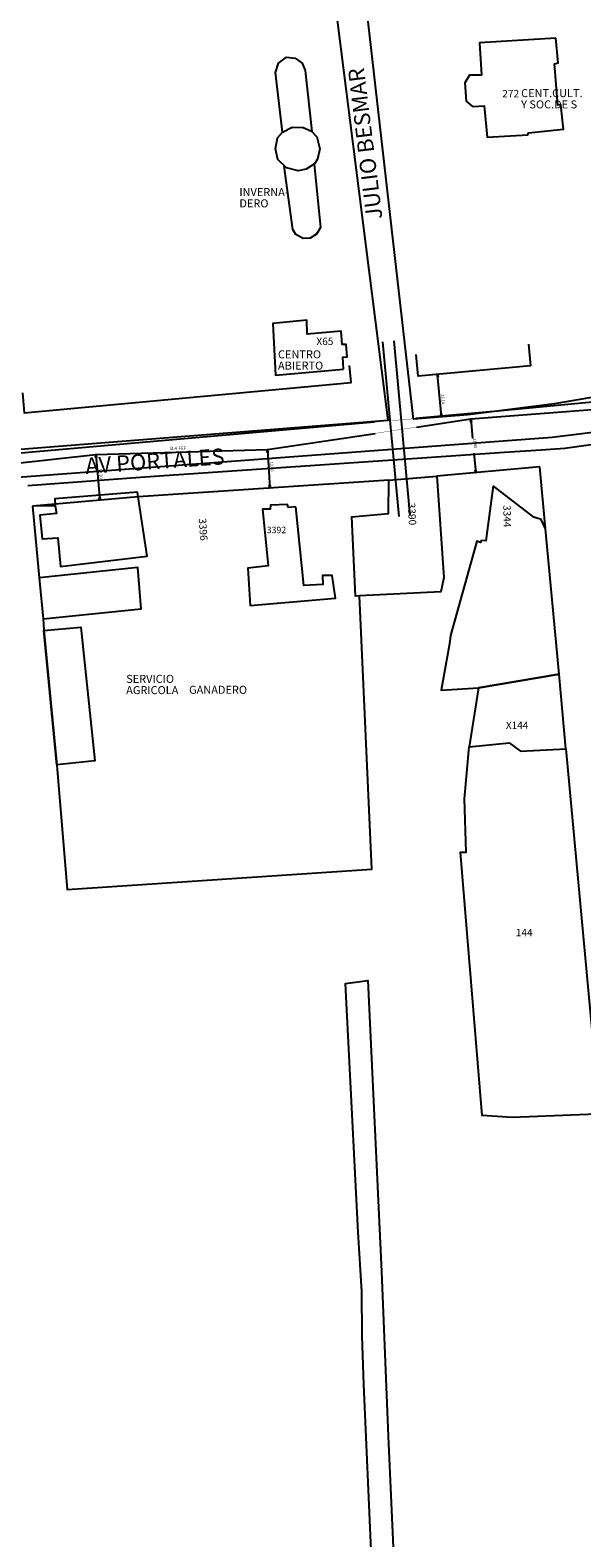
# Model space of a CAD drawing. Extents: x 342635 to 346315, y 6296632 to 6300332.
# Drawn here: x 343706 to 343878, y 6297915 to 6298384 of the extents above; entities that cross this region are included whole.
import ezdxf

# ---------------------------------------------------------------- set-up
doc = ezdxf.new("R2010")
doc.units = 0
doc.header["$MEASUREMENT"] = 0
for name, color, linetype in [('ACOTADO', 7, 'CONTINUOUS'), ('LIMITE_', 7, 'CONTINUOUS'), ('LINEA_GEOVAR_C', 4, 'CONTINUOUS'), ('NOMBRE_CALL_GR', 1, 'CONTINUOUS'), ('NOVIVIENDA_COM', 3, 'CONTINUOUS'), ('PARCELA', 7, 'CONTINUOUS'), ('RED_4_FF_BP_C', 1, 'CONTINUOUS'), ('RED_6_FF_BP_A', 5, 'CONTINUOUS'), ('RED_6_FF_BP_C', 5, 'CONTINUOUS'), ('ROTULO_1_2', 2, 'CONTINUOUS'), ('ROTULO_GEOVAR', 7, 'CONTINUOUS'), ('ROTULO_NOVIVI', 7, 'CONTINUOUS'), ('ROTULO_PARCELA', 7, 'CONTINUOUS'), ('SOLERA_COMPLET', 54, 'CONTINUOUS')]:
    doc.layers.add(name, color=color, linetype=linetype)
doc.styles.add('ROMANS', font='romans.shx')

msp = doc.modelspace()

# ---------------------------------------------------------------- linework, layer by layer
at = {"layer": 'ACOTADO'}
for points in [[(343821.15, 6298233.02), (343816.1, 6298287.39)], [(343824.63, 6298233.34), (343819.58, 6298287.71)], [(343861.35, 6298286.64), (343861.97, 6298279.91), (343827.12, 6298276.67), (343826.5, 6298283.43)], [(343704.03, 6298271.52), (343704.59, 6298265.28), (343806.21, 6298274.72), (343805.73, 6298279.95)], [(343834.32, 6298264.17), (343834.11, 6298264.95), (343834.38, 6298264.98), (343834.32, 6298264.17), (343833.11, 6298277.22), (343833.32, 6298276.44), (343833.05, 6298276.41), (343833.11, 6298277.22)], [(343843.43, 6298263.35), (343843.64, 6298262.57), (343843.37, 6298262.54), (343843.43, 6298263.35), (343843.99, 6298257.3)], [(343726.86, 6298252.29), (343727.06, 6298251.5), (343726.8, 6298251.48), (343726.86, 6298252.29), (343728.12, 6298238.05), (343727.92, 6298238.84), (343728.18, 6298238.86), (343728.12, 6298238.05)], [(343780.19, 6298253.81), (343780.38, 6298253.02), (343780.11, 6298253), (343780.19, 6298253.81), (343780.99, 6298241.83), (343780.8, 6298242.62), (343781.07, 6298242.64), (343780.99, 6298241.83)], [(343844.43, 6298252.67), (343844.99, 6298246.62), (343844.78, 6298247.4), (343845.05, 6298247.43), (343844.99, 6298246.62)], [(343864.9, 6298248.47), (343832.9, 6298245.5)], [(343866.7, 6298229.1), (343864.9, 6298248.47)], [(343743.29, 6298239.32), (343740, 6298239.1), (343707.2, 6298236.2)]]:
    msp.add_lwpolyline(points, dxfattribs=at)
at = {"layer": 'LIMITE_'}
msp.add_lwpolyline([(343975.1, 6297827.41), (343945.47, 6298144.46), (343935.02, 6298265.75), (343868.77, 6298257.59), (343451.96, 6298226.39)], dxfattribs=at)
at = {"layer": 'LINEA_GEOVAR_C'}
for points in [[(343784.9, 6298352.6), (343782.7, 6298371.2), (343783.7, 6298374.1), (343786.1, 6298375.9), (343788.8, 6298375.6), (343791, 6298374.1), (343792, 6298371.8), (343794, 6298352.8)], [(343784.9, 6298352.6), (343787.9, 6298354.2), (343791.3, 6298354.1), (343793.9, 6298352.9), (343795.6, 6298351.1), (343796.5, 6298347.4), (343795.8, 6298344.2), (343794.9, 6298342.7), (343792.3, 6298341.1), (343789.8, 6298340.6), (343786.2, 6298341.5), (343783.5, 6298344.1), (343782.7, 6298347.4), (343783.4, 6298350.8), (343784.9, 6298352.6)], [(343794.8, 6298342.6), (343796.7, 6298322.9), (343795.5, 6298320.9), (343793.5, 6298319.6), (343791.3, 6298319.5), (343789, 6298320.8), (343788.1, 6298322.3), (343785.4, 6298342)]]:
    msp.add_lwpolyline(points, dxfattribs=at)
at = {"layer": 'NOVIVIENDA_COM'}
for points in [[(343869.9, 6298381.9), (343846.2, 6298380.4), (343846.8, 6298370.3), (343843, 6298370.3), (343841.6, 6298368), (343842, 6298362.3), (343844, 6298360.6), (343847.6, 6298360.8), (343848.5, 6298351), (343861.2, 6298351.8), (343861.4, 6298352.4), (343872.3, 6298353.5), (343871.4, 6298361.1), (343870.5, 6298361), (343869.5, 6298373.9), (343870.6, 6298374.2), (343869.9, 6298381.9)], [(343803.9, 6298278.8), (343803.7, 6298282.6), (343805, 6298282.7), (343804.7, 6298286.5), (343803.5, 6298286.5), (343803.1, 6298290.7), (343792.6, 6298289.7), (343792.5, 6298294.1), (343781.9, 6298293.1), (343782.7, 6298277), (343803.9, 6298278.8)], [(343739.8, 6298240.6), (343714.1, 6298238.5), (343714.2, 6298236.3), (343714.6, 6298233.9), (343709.4, 6298233.4), (343710.2, 6298226), (343715, 6298226.3), (343715.9, 6298217.4), (343742.8, 6298220.6), (343740, 6298239.1), (343739.8, 6298240.6)], [(343789, 6298236), (343786.7, 6298235.8), (343786.5, 6298236.7), (343781.2, 6298236.5), (343781.1, 6298235.3), (343778.7, 6298235.3), (343780.4, 6298217.6), (343774.1, 6298216.9), (343774.9, 6298205.3), (343801.4, 6298207.6), (343800.4, 6298214.6), (343797.3, 6298214.6), (343797.4, 6298211.8), (343791.5, 6298211.5), (343789, 6298236)], [(343709.2, 6298213.9), (343710.5, 6298201.1), (343741, 6298204.2), (343739.9, 6298217.1), (343709.2, 6298213.9)], [(343714.7, 6298155.7), (343710.7, 6298197.5), (343722.2, 6298198.5), (343726.6, 6298156.9), (343714.7, 6298155.7)]]:
    msp.add_lwpolyline(points, dxfattribs=at)
at = {"layer": 'PARCELA'}
for points in [[(343869.9, 6298381.9), (343846.2, 6298380.4), (343846.8, 6298370.3), (343843, 6298370.3), (343841.6, 6298368), (343842, 6298362.3), (343844, 6298360.6), (343847.6, 6298360.8), (343848.5, 6298351), (343861.2, 6298351.8), (343861.4, 6298352.4), (343872.3, 6298353.5), (343871.4, 6298361.1), (343870.5, 6298361), (343869.5, 6298373.9), (343870.6, 6298374.2), (343869.9, 6298381.9)], [(343803.9, 6298278.8), (343803.7, 6298282.6), (343805, 6298282.7), (343804.7, 6298286.5), (343803.5, 6298286.5), (343803.1, 6298290.7), (343792.6, 6298289.7), (343792.5, 6298294.1), (343781.9, 6298293.1), (343782.7, 6298277), (343803.9, 6298278.8)], [(343832.9, 6298245.5), (343835.1, 6298214), (343834.1, 6298209.5), (343808.8, 6298208.3), (343807.6, 6298208.2), (343806.5, 6298232.9), (343817.9, 6298233.9), (343818, 6298244.3), (343832.9, 6298245.5)], [(343707.2, 6298236.2), (343709.2, 6298213.9), (343710.5, 6298201.1), (343710.7, 6298197.6), (343714.7, 6298155.6), (343717.9, 6298116.9), (343812.7, 6298123.2), (343808.8, 6298208.3), (343807.6, 6298208.2), (343806.5, 6298232.9), (343817.9, 6298233.9), (343818, 6298244.3), (343740, 6298239.1), (343739.8, 6298240.6), (343714.1, 6298238.5), (343714.2, 6298236.3), (343707.2, 6298236.2)], [(343850.4, 6298242.5), (343848.1, 6298225.4), (343846.7, 6298225.5), (343846.5, 6298224.9), (343845.3, 6298225.3), (343837.1, 6298196), (343836.8, 6298193.4), (343834.2, 6298178.9), (343845.8, 6298179.7), (343870.9, 6298183.9), (343866.7, 6298229.1), (343865.3, 6298232.1), (343863.1, 6298232.8), (343850.4, 6298242.5)], [(343870.9, 6298183.9), (343845.8, 6298179.7), (343842.9, 6298161.3), (343855.4, 6298162.5), (343858.9, 6298160), (343873, 6298160.7), (343870.9, 6298183.9)], [(343882.5, 6298047), (343856.3, 6298045.9), (343847, 6298046.6), (343840.3, 6298128.5), (343842, 6298128.5), (343841.5, 6298145.1), (343842.9, 6298161.3), (343855.4, 6298162.5), (343858.9, 6298160), (343873, 6298160.7), (343882.6, 6298056.4), (343884.1, 6298056.3), (343884.8, 6298047), (343882.5, 6298047)]]:
    msp.add_lwpolyline(points, dxfattribs=at)
at = {"layer": 'RED_4_FF_BP_C'}
for points in [[(343826.58, 6298260.81), (343843.43, 6298263.35), (343901.38, 6298267.83), (343906.37, 6298267.64)], [(343583.55, 6298232.6), (343589.85, 6298237.18), (343597.03, 6298237.98), (343726.86, 6298252.29), (343780.19, 6298253.81), (343813.69, 6298258.86)]]:
    msp.add_lwpolyline(points, dxfattribs=at)
at = {"layer": 'RED_4_FF_BP_C', "const_width": 0.1}
msp.add_lwpolyline([(343813.69, 6298258.86), (343826.58, 6298260.81), (343826.08, 6298260.74)], dxfattribs=at)
at = {"layer": 'RED_6_FF_BP_A'}
msp.add_lwpolyline([(343851.75, 6298265.8), (343834.32, 6298264.17), (343826.33, 6298263.47)], dxfattribs=at)
at = {"layer": 'RED_6_FF_BP_A', "const_width": 0.1}
msp.add_lwpolyline([(343826.33, 6298263.47), (343825.59, 6298263.4)], dxfattribs=at)
at = {"layer": 'RED_6_FF_BP_C'}
for points in [[(343920.92, 6298269.72), (343898.83, 6298270.2), (343851.75, 6298265.8)], [(343813.37, 6298262.33), (343672.76, 6298250.01), (343574.73, 6298241.32), (343574.91, 6298238.95), (343561.26, 6298237.9), (343546.98, 6298236.9), (343535.09, 6298235.19), (343483.14, 6298232.06)]]:
    msp.add_lwpolyline(points, dxfattribs=at)
at = {"layer": 'RED_6_FF_BP_C', "const_width": 0.1}
msp.add_lwpolyline([(343825.59, 6298263.4), (343813.37, 6298262.33)], dxfattribs=at)
at = {"layer": 'SOLERA_COMPLET'}
for points in [[(343924.3, 6298278.7), (343919.4, 6298276.8), (343896.1, 6298272.6), (343869.5, 6298268.1), (343842.5, 6298264.6), (343825.6, 6298263.3), (343804.8, 6298446.3), (343800.9, 6298466.7), (343796.4, 6298502), (343795.3, 6298511.9), (343795.6, 6298520.1), (343795.7, 6298531.3), (343797.6, 6298543.9), (343806.9, 6298566.1), (343824.6, 6298599.9)], [(343637.5, 6298393.2), (343635.9, 6298392.2), (343653.4, 6298250), (343817.8, 6298263), (343800, 6298403.1), (343799.1, 6298404.4), (343794.9, 6298403.8), (343778.3, 6298400.4), (343680.6, 6298394.6), (343695.1, 6298277.2), (343687, 6298276.3), (343674.3, 6298378), (343672.3, 6298394)], [(343916.5, 6298259.6), (343906.8, 6298258.5), (343880.9, 6298255.3), (343872.7, 6298254.2), (343865.3, 6298253.6), (343853.9, 6298252.9), (343742.1, 6298245.2), (343705.7, 6298242.5)], [(343812.8, 6297904.2), (343810.2, 6297962.8), (343809.7, 6297978), (343809.6, 6297991.8), (343808.4, 6298010.3), (343804.5, 6298087.6), (343811.4, 6298088.6), (343815.7, 6297998), (343817.8, 6297946.8), (343826.2, 6297760)]]:
    msp.add_lwpolyline(points, dxfattribs=at)

# ---------------------------------------------------------------- texts
at = {"layer": 'ACOTADO'}
for s, rotation, p in [('13.10', 275.3062, (343834.2, 6298271)), ('16.80', 275.3062, (343844.19, 6298257.22)), ('12.00', 273.8165, (343781.06, 6298250.02)), ('14.30', 275.077, (343727.78, 6298247.8))]:
    msp.add_text(s, height=0.9, rotation=rotation, dxfattribs=at).set_placement(p)
at = {"layer": 'NOMBRE_CALL_GR', "style": 'ROMANS'}
for s, rotation, p in [('JULIO BESMAR', 97.0018, (343815.99, 6298325.72)), ('AV PORTALES', 4.0107, (343723.78, 6298246.23))]:
    msp.add_text(s, height=5, rotation=rotation, dxfattribs=at).set_placement(p)
at = {"layer": 'RED_4_FF_BP_C', "style": 'ROMANS'}
for s, p in [('D.4', (343750.04, 6298253.67)), ('FEF ', (343752.58, 6298253.74))]:
    msp.add_text(s, height=1, rotation=1.6043, dxfattribs=at).set_placement(p)
at = {"layer": 'ROTULO_1_2', "style": 'ROMANS'}
for s, p in [('Y SOC.DE S', (343859.1, 6298360)), ('CENT.CULT.', (343859.1, 6298363.5)), ('CENTRO', (343783.5, 6298282.2)), ('ABIERTO', (343783.5, 6298278.7)), ('AGRICOLA', (343736.3, 6298177.7)), ('SERVICIO', (343736.3, 6298181.2)), (' GANADERO', (343755.1, 6298177.8))]:
    msp.add_text(s, height=2.5, dxfattribs=at).set_placement(p)
at = {"layer": 'ROTULO_GEOVAR', "style": 'ROMANS'}
for s, p in [('INVERNA-', (343771.5, 6298332.7)), ('DERO', (343771.5, 6298329.2))]:
    msp.add_text(s, height=2.5, dxfattribs=at).set_placement(p)
at = {"layer": 'ROTULO_NOVIVI', "style": 'ROMANS'}
msp.add_text('3392', height=2, dxfattribs=at).set_placement((343780, 6298227.8))
at = {"layer": 'ROTULO_PARCELA', "style": 'ROMANS'}
for s, p in [('272', (343853.25, 6298363.45)), ('X65', (343795.45, 6298286.35)), ('X144', (343854.35, 6298166.85)), ('144', (343857.45, 6298102.35))]:
    msp.add_text(s, height=2.3, dxfattribs=at).set_placement(p)
for s, rotation, p in [('3390', 273.0144, (343823.85, 6298237.18)), ('3344', 271.009, (343853.55, 6298236.53)), ('3396', 273.9884, (343758.85, 6298232.36))]:
    msp.add_text(s, height=2.3, rotation=rotation, dxfattribs=at).set_placement(p)

doc.saveas('drawing.dxf')
